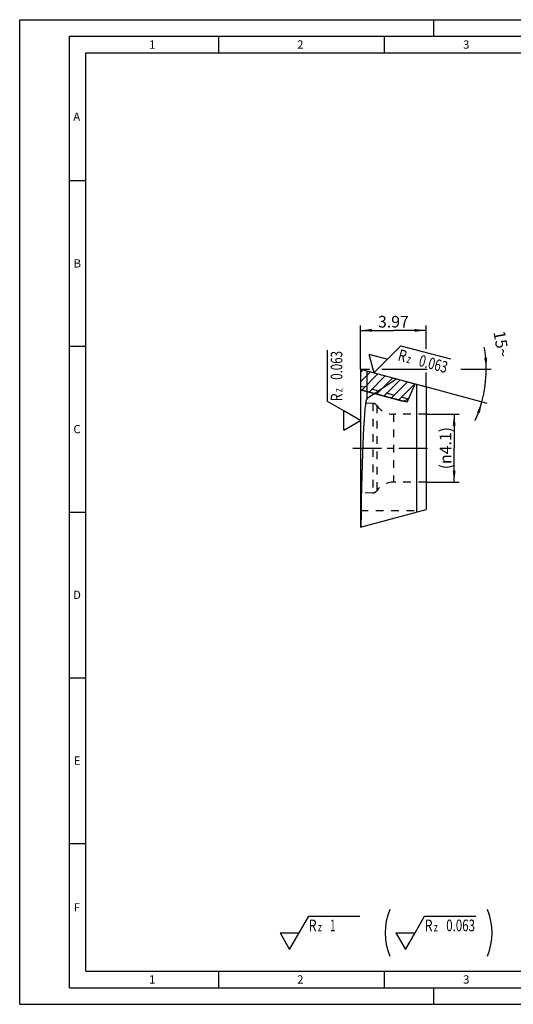
# Model space of a CAD drawing. Units: millimetres. Extents: x 0 to 420, y 0 to 297.
# Drawn here: x 0 to 149, y 0 to 297 of the extents above; entities that cross this region are included whole.
import ezdxf

# ---------------------------------------------------------------- set-up
doc = ezdxf.new("R2010")
doc.units = ezdxf.units.MM
doc.header["$LTSCALE"] = 23.1
for name, pattern in [('CENTER', [0.6, 0.375, -0.075, 0.075, -0.075]), ('DOT', [0.2, 0.1, -0.1]), ('HIDDEN', [0.2, 0.1, -0.1])]:
    doc.linetypes.add(name, pattern=pattern)
doc.layers.get('0').update_dxf_attribs({"linetype": 'CONTINUOUS'})
for name, color, linetype in [('606492654-1_2_CL', 7, 'CONTINUOUS'), ('606492654-1_2_HL', 7, 'CONTINUOUS'), ('607467367-000_CL', 7, 'CONTINUOUS'), ('607467367-000_HL', 7, 'CONTINUOUS'), ('607541517-000-00-ED1_CL', 7, 'CONTINUOUS'), ('607541517-000-00-ED1_DIM', 7, 'CONTINUOUS'), ('607541517-000-00-ED1_FORMAT', 7, 'CONTINUOUS'), ('607541517-000-00-ED1_HATCH', 7, 'CONTINUOUS'), ('607541517-000_AXIS', 7, 'CONTINUOUS'), ('607541517-000_DIM', 7, 'CONTINUOUS'), ('DEFAULT_2', 6, 'HIDDEN')]:
    doc.layers.add(name, color=color, linetype=linetype)
doc.styles.get("Standard").update_dxf_attribs({"font": 'TXT.SHX', "width": 0.7})
doc.dimstyles.new('DIMSTYLE_2', dxfattribs={"dimtxt": 3.5, "dimasz": 3.5, "dimexe": 1.5, "dimexo": 0, "dimgap": 0.875, "dimtad": 1, "dimdec": 3, "dimlfac": 0.2, "dimdsep": 46, "dimtxsty": 'STANDARD', "dimblk": '_FILLED', "dimblk1": '_FILLED', "dimblk2": '_FILLED', "dimcen": 0.09, "dimclrt": 2, "dimadec": 3, "dimazin": 2, "dimtp": 0.05, "dimtm": 0.05, "dimtfac": 1, "dimtdec": 3, "dimtofl": 0, "dimtmove": 0, "dimatfit": 3, "dimldrblk": '_FILLED', "dimfxl": 1, "dimtolj": 1, "dimarcsym": 0})
doc.dimstyles.new('DIMSTYLE_6', dxfattribs={"dimtxt": 3.5, "dimasz": 3.5, "dimexe": 1.5, "dimexo": 0, "dimgap": 3.5, "dimtad": 1, "dimdec": 3, "dimlfac": 0.2, "dimdsep": 46, "dimtxsty": 'STANDARD', "dimblk": '_FILLED', "dimblk1": '_FILLED', "dimblk2": '_FILLED', "dimcen": 0.09, "dimclrt": 2, "dimaunit": 1, "dimadec": 3, "dimazin": 2, "dimtp": 0.5, "dimtm": 0.5, "dimtfac": 1, "dimtdec": -1, "dimtofl": 0, "dimtmove": 0, "dimatfit": 3, "dimldrblk": '_FILLED', "dimfxl": 1, "dimtolj": 1, "dimarcsym": 0})

# ---------------------------------------------------------------- blocks, each defined once
blk = doc.blocks.new('_FILLED')
at = {"color": 0, "linetype": 'BYBLOCK'}
blk.add_solid([(0, 0), (-1, 0.125), (-1, -0.125)], dxfattribs=at)
blk = doc.blocks.new('*D1')
at = {"layer": '607541517-000-00-ED1_DIM', "color": 3, "linetype": 'CONTINUOUS'}
for p, q in [((122.74, 178.01), (132.65, 178.01)), ((131.15, 178.01), (131.15, 167.76)), ((131.15, 157.51), (131.15, 167.76)), ((122.74, 157.51), (132.65, 157.51))]:
    blk.add_line(p, q, dxfattribs=at)
at = {"layer": '607541517-000-00-ED1_DIM', "color": 3, "linetype": 'CONTINUOUS', "xscale": 3.5, "yscale": 3.5, "zscale": 3.5}
for p, rotation in [((131.15, 178.01), 90), ((131.15, 157.51), 270)]:
    blk.add_blockref('_FILLED', p, dxfattribs=dict(at, rotation=rotation))
at = {"layer": '607541517-000-00-ED1_DIM', "color": 2, "linetype": 'CONTINUOUS', "insert": (126.78, 167.76), "char_height": 3.5, "width": 21.625, "attachment_point": 2, "rotation": 90, "line_spacing_factor": 0.9}
blk.add_mtext('(\\fgdt;{\\W1.0;{\\fgdt;n}}\\fTXT.SHX;4.1)', dxfattribs=at)
blk = doc.blocks.new('*D5')
at = {"layer": '607541517-000_DIM', "color": 3, "linetype": 'CONTINUOUS'}
for p, q in [((102.89, 191.57), (105.61, 191.57)), ((109.37, 191.57), (122.99, 191.57)), ((133.17, 191.57), (142.34, 191.57)), ((121.39, 186.62), (140.99, 181.37))]:
    blk.add_line(p, q, dxfattribs=at)
for start, end in [(0, 10.1685), (345, 360), (335.9398, 345)]:
    blk.add_arc((102.89, 191.57), 37.94, start, end, dxfattribs=at)
for points in [[(140.24, 195.05), (140.84, 191.57), (141.11, 195.09)], [(138.9, 178.29), (139.55, 181.75), (138.07, 178.55)]]:
    blk.add_solid(points, dxfattribs=at)
at = {"layer": '607541517-000_DIM', "color": 2, "linetype": 'CONTINUOUS', "insert": (147.13, 199.51), "char_height": 3.5, "width": 10.25, "attachment_point": 2, "rotation": 280.1685, "line_spacing_factor": 0.9}
blk.add_mtext('15\\fgdt;{\\W1.0;{\\fgdt;~}}', dxfattribs=at)
blk = doc.blocks.new('*D6')
at = {"layer": '607541517-000_DIM', "color": 3, "linetype": 'CONTINUOUS'}
for p, q in [((102.89, 191.57), (102.89, 204.78)), ((102.89, 203.28), (112.82, 203.28)), ((122.74, 203.28), (112.82, 203.28)), ((122.74, 197.73), (122.74, 204.78)), ((122.74, 186.26), (122.74, 190.56))]:
    blk.add_line(p, q, dxfattribs=at)
at = {"layer": '607541517-000_DIM', "color": 3, "linetype": 'CONTINUOUS', "xscale": 3.5, "yscale": 3.5, "zscale": 3.5, "rotation": 180}
blk.add_blockref('_FILLED', (102.89, 203.28), dxfattribs=at)
at = {"layer": '607541517-000_DIM', "color": 3, "linetype": 'CONTINUOUS', "xscale": 3.5, "yscale": 3.5, "zscale": 3.5}
blk.add_blockref('_FILLED', (122.74, 203.28), dxfattribs=at)
at = {"layer": '607541517-000_DIM', "color": 2, "linetype": 'CONTINUOUS', "insert": (112.82, 207.65), "char_height": 3.5, "width": 15, "attachment_point": 2, "line_spacing_factor": 0.9}
blk.add_mtext('3.97', dxfattribs=at)
blk = doc.blocks.new('SURFACE_SYMBOLS_BL7', base_point=(110.05, 21.56))
at = {"layer": '607541517-000-00-ED1_CL', "color": 3, "linetype": 'CONTINUOUS'}
for p, q in [((84.36, 21.56), (87.25, 26.56)), ((87.25, 26.56), (102.73, 26.56)), ((119.36, 21.56), (122.25, 26.56)), ((122.25, 26.56), (137.73, 26.56)), ((78.59, 21.56), (81.47, 16.56)), ((78.59, 21.56), (84.36, 21.56)), ((81.47, 16.56), (84.36, 21.56)), ((113.59, 21.56), (116.47, 16.56)), ((113.59, 21.56), (119.36, 21.56)), ((116.47, 16.56), (119.36, 21.56))]:
    blk.add_line(p, q, dxfattribs=at)
at = {"layer": '607541517-000-00-ED1_CL', "color": 7, "linetype": 'CONTINUOUS'}
for centre, start, end in [((128.05, 21.56), 156.7577, 203.2423), ((124.9, 21.56), 336.7577, 23.2423)]:
    blk.add_arc(centre, 17.74, start, end, dxfattribs=at)
at = {"layer": '607541517-000-00-ED1_CL', "color": 2, "linetype": 'CONTINUOUS'}
for s, height, width, p in [('R', 3.5, 0.785714, (87.26, 22.05)), ('z ', 2.5, 0.75, (90.01, 22.05)), ('1', 3.5, 0.571429, (93.76, 22.05)), ('R', 3.5, 0.785714, (122.26, 22.05)), ('z ', 2.5, 0.75, (125.01, 22.05)), ('0.063', 3.5, 0.728571, (128.76, 22.05))]:
    blk.add_text(s, height=height, dxfattribs=dict(at, width=width)).set_placement(p)
blk = doc.blocks.new('SURFACE_SYMBOLS_BL8', base_point=(97.89, 187.16))
at = {"layer": '607541517-000-00-ED1_CL', "color": 3, "linetype": 'CONTINUOUS'}
for p, q in [((92.89, 181.86), (92.89, 197.34)), ((97.89, 178.97), (92.89, 181.86)), ((102.89, 176.08), (97.89, 178.97)), ((97.89, 173.2), (97.89, 178.97)), ((97.89, 173.2), (102.89, 176.08))]:
    blk.add_line(p, q, dxfattribs=at)
at = {"layer": '607541517-000-00-ED1_CL', "color": 2, "linetype": 'CONTINUOUS'}
for s, height, width, p in [('0.063', 3.5, 0.728571, (97.4, 188.37)), ('R', 3.5, 0.785714, (97.4, 181.87)), ('z ', 2.5, 0.75, (97.4, 184.62))]:
    blk.add_text(s, height=height, rotation=90, dxfattribs=dict(at, width=width)).set_placement(p)
blk = doc.blocks.new('SURFACE_SYMBOLS_BL9', base_point=(119.45, 193.98))
at = {"layer": '607541517-000-00-ED1_CL', "color": 3, "linetype": 'CONTINUOUS'}
for p, q in [((105.45, 196.07), (106.94, 190.49)), ((105.45, 196.07), (111.02, 194.57)), ((111.02, 194.57), (115.11, 198.65)), ((115.11, 198.65), (130.07, 194.65)), ((106.94, 190.49), (111.02, 194.57))]:
    blk.add_line(p, q, dxfattribs=at)
at = {"layer": '607541517-000-00-ED1_CL', "color": 2, "linetype": 'CONTINUOUS'}
for s, height, width, p in [('R', 3.5, 0.785714, (113.95, 194.3)), ('z ', 2.5, 0.75, (116.61, 193.58)), ('0.063', 3.5, 0.728571, (120.23, 192.61))]:
    blk.add_text(s, height=height, rotation=345, dxfattribs=dict(at, width=width)).set_placement(p)

msp = doc.modelspace()

# ---------------------------------------------------------------- hatches: boundary and pattern name
at = {"layer": '607541517-000-00-ED1_HATCH', "linetype": 'CONTINUOUS'}
h = msp.add_hatch(dxfattribs=at)
h.set_pattern_fill('1', color=3, scale=2, angle=45, style=0, pattern_type=0)
h.set_pattern_definition([(45, (0, 0), (-1.414214, 1.414214), [])])
edge = h.paths.add_edge_path()
edge.add_line((102.894692, 185.362547), (115.620928, 181.952563))
edge.add_line((115.620928, 181.952563), (117.343487, 182.52628))
edge.add_line((117.343487, 182.52628), (119.424257, 187.14512))
edge.add_line((102.894692, 191.574204), (119.424257, 187.14512))
edge.add_line((102.894692, 191.574204), (102.894692, 185.362547))

# ---------------------------------------------------------------- linework, layer by layer
at = {"color": 7, "linetype": 'CONTINUOUS'}
for p, q in [((102.894692, 191.574204), (102.894692, 185.362547)), ((102.894692, 191.574204), (119.424257, 187.14512)), ((117.343487, 182.52628), (119.424257, 187.14512)), ((102.894692, 185.362547), (115.620928, 181.952563)), ((115.620928, 181.952563), (117.343487, 182.52628))]:
    msp.add_line(p, q, dxfattribs=at)
at = {"layer": '606492654-1_2_CL', "color": 7, "linetype": 'CONTINUOUS'}
for p, q in [((102.894692, 191.574204), (102.894692, 185.362547)), ((102.894692, 191.574204), (119.424257, 187.14512)), ((113.845336, 188.639988), (107.162564, 184.218974)), ((117.343487, 182.52628), (119.424257, 187.14512)), ((102.894692, 185.362547), (115.620928, 181.952563)), ((115.620928, 181.952563), (117.343487, 182.52628))]:
    msp.add_line(p, q, dxfattribs=at)
at = {"layer": '606492654-1_2_CL', "color": 9, "linetype": 'CONTINUOUS'}
msp.add_line((104.847817, 184.839209), (104.847817, 191.050866), dxfattribs=at)
at = {"layer": '606492654-1_2_HL', "color": 6, "linetype": 'HIDDEN'}
msp.add_line((117.343487, 182.52628), (102.894692, 186.397823), dxfattribs=at)
at = {"layer": '607467367-000_CL', "color": 7, "linetype": 'CONTINUOUS'}
for p, q in [((116.927333, 181.602512), (119.424257, 187.14512)), ((119.424257, 187.14512), (122.744692, 186.255413)), ((102.894692, 185.362547), (102.894692, 143.949204)), ((116.927333, 181.602512), (102.894692, 185.362547)), ((107.162564, 184.218974), (104.847817, 182.687644)), ((119.844692, 148.490943), (119.844692, 187.032465)), ((122.744692, 186.255413), (122.744692, 149.267996)), ((102.894692, 143.949204), (122.744692, 149.267996))]:
    msp.add_line(p, q, dxfattribs=at)
at = {"layer": '607467367-000_CL', "color": 9, "linetype": 'CONTINUOUS'}
msp.add_line((104.847817, 182.687644), (104.847817, 184.839209), dxfattribs=at)
at = {"layer": '607467367-000_CL', "color": 7, "linetype": 'CONTINUOUS'}
msp.add_ellipse((104.894692, 126.266359), major_axis=(0, 56.436788), ratio=0.0354378777, start_param=0.0234397719, end_param=1.251602844, dxfattribs=at)
at = {"layer": '607467367-000_HL', "color": 6, "linetype": 'HIDDEN'}
for p, q in [((102.894692, 191.574204), (102.894692, 185.362547)), ((102.894692, 191.574204), (119.424257, 187.14512)), ((106.613514, 181.261704), (102.894692, 181.424071)), ((122.744692, 178.011704), (112.858817, 178.011704)), ((122.744692, 157.511704), (112.858817, 157.511704)), ((106.613514, 154.261704), (102.894692, 154.099337)), ((102.894692, 148.949204), (119.844692, 148.949204)), ((119.844692, 148.636704), (119.95965, 148.521746))]:
    msp.add_line(p, q, dxfattribs=at)
for centre, radius, start, end in [((106.548084, 179.763132), 1.5, 35.48296967, 87.5), ((112.858817, 184.261704), 6.25, 215.48296967, 270), ((112.858817, 151.261704), 6.25, 90, 144.51703033), ((106.548084, 155.760277), 1.5, 272.5, 324.51703033)]:
    msp.add_arc(centre, radius, start, end, dxfattribs=at)
at = {"layer": '607541517-000-00-ED1_FORMAT', "color": 3, "linetype": 'CONTINUOUS'}
for p, q in [((0, 0), (0, 297)), ((0, 297), (420, 297)), ((125, 292), (125, 297)), ((15, 5), (15, 292)), ((15, 292), (415, 292)), ((60, 292), (60, 287)), ((110, 292), (110, 287)), ((15, 248.5), (20, 248.5)), ((15, 198.5), (20, 198.5)), ((15, 148.5), (20, 148.5)), ((15, 98.5), (20, 98.5)), ((15, 48.5), (20, 48.5)), ((60, 10), (60, 5)), ((110, 10), (110, 5)), ((15, 5), (415, 5)), ((125, 0), (125, 5)), ((0, 0), (420, 0))]:
    msp.add_line(p, q, dxfattribs=at)
at = {"layer": '607541517-000-00-ED1_FORMAT', "color": 7, "linetype": 'CONTINUOUS'}
for p, q in [((20, 10), (20, 287)), ((20, 287), (410, 287)), ((20, 10), (410, 10))]:
    msp.add_line(p, q, dxfattribs=at)
at = {"layer": '607541517-000_AXIS', "color": 1, "linetype": 'CENTER'}
msp.add_line((100.559175, 167.761704), (124.654867, 167.761704), dxfattribs=at)
at = {"layer": 'DEFAULT_2', "color": 6, "linetype": 'DOT'}
for p, q in [((106.613514, 181.261704), (106.613514, 154.261704)), ((107.769517, 180.633823), (107.769517, 154.889585)), ((112.858817, 178.011704), (112.858817, 157.511704))]:
    msp.add_line(p, q, dxfattribs=at)

# ---------------------------------------------------------------- block references
at = {"layer": '607541517-000-00-ED1_CL', "color": 3, "linetype": 'CONTINUOUS'}
for name, p in [('SURFACE_SYMBOLS_BL8', (97.894692, 187.158458)), ('SURFACE_SYMBOLS_BL9', (119.449503, 193.983776)), ('SURFACE_SYMBOLS_BL7', (110.047618, 21.555455))]:
    msp.add_blockref(name, p, dxfattribs=at)

# ---------------------------------------------------------------- texts
at = {"layer": '607541517-000-00-ED1_FORMAT', "color": 2, "linetype": 'CONTINUOUS', "char_height": 2.5, "attachment_point": 1, "line_spacing_factor": 0.9}
for s, insert, width in [('1', (39.047619, 290.75), 2.85714286), ('2', (83.779762, 290.75), 3.66071429), ('3', (133.869048, 290.75), 3.39285714), ('A', (16.190476, 269), 3.92857143), ('B', (16.279762, 224.75), 3.66071429), ('C', (16.220238, 174.75), 3.83928571), ('D', (16.130952, 124.75), 4.10714286), ('E', (16.369048, 74.75), 3.39285714), ('F', (16.369048, 30.5), 3.39285714), ('1', (39.047619, 8.75), 2.85714286), ('2', (83.779762, 8.75), 3.66071429), ('3', (133.869048, 8.75), 3.39285714)]:
    msp.add_mtext(s, dxfattribs=dict(at, insert=insert, width=width))

# ---------------------------------------------------------------- dimensions: what is measured, and where the dimension line sits
at = {"layer": '607541517-000-00-ED1_DIM', "color": 3, "linetype": 'CONTINUOUS'}
dim = msp.add_linear_dim(base=(131.152378, 178.011704), p1=(122.744692, 157.511704), p2=(122.744692, 178.011704), angle=90, text='(%%c<>)', dimstyle='DIMSTYLE_2', dxfattribs=at)
dim.commit()
dim.dimension.update_dxf_attribs({"geometry": '*D1', "text_midpoint": (131.152378, 167.761704), "dimtype": 160})
at = {"layer": '607541517-000_DIM', "color": 3, "linetype": 'CONTINUOUS'}
dim = msp.add_linear_dim(base=(122.744692, 203.279939), p1=(102.894692, 191.574204), p2=(122.744692, 186.255413), dimstyle='DIMSTYLE_2', dxfattribs=at)
dim.commit()
dim.dimension.update_dxf_attribs({"geometry": '*D6', "text_midpoint": (112.319693, 203.279939), "dimtype": 160})
dim = msp.add_angular_dim_2l(base=(140.513473, 186.621598), line1=((121.024291, 186.716393), (121.390796, 186.618188)), line2=((102.515258, 191.574204), (102.894692, 191.574204)), dimstyle='DIMSTYLE_6', dxfattribs=at)
dim.commit()
dim.dimension.update_dxf_attribs({"geometry": '*D5', "text_midpoint": (140.242098, 198.272879), "dimtype": 162})

doc.saveas('drawing.dxf')
